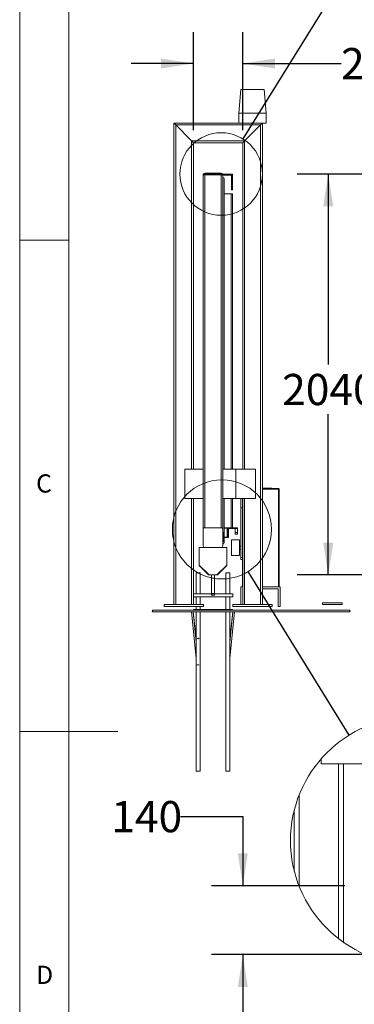
# Model space of a CAD drawing. Units: millimetres. Extents: x 5 to 415, y 5 to 292.
# Drawn here: x 5 to 39, y 121 to 221 of the extents above; entities that cross this region are included whole.
import ezdxf

# ---------------------------------------------------------------- set-up
doc = ezdxf.new("R2010")
doc.units = ezdxf.units.MM
doc.layers.add('FORMAT', color=7, linetype='Continuous')
doc.styles.add('SLDTEXTSTYLE2', font='TXT', dxfattribs={"width": 0.75})
doc.dimstyles.new('SLDDIMSTYLE0', dxfattribs={"dimtxt": 3.175, "dimasz": 3.302, "dimexe": 0, "dimexo": 0.0625, "dimgap": 0.79375, "dimtad": 0, "dimtih": 1, "dimtoh": 1, "dimlfac": 50, "dimrnd": 1e-09, "dimzin": 12, "dimdsep": 46, "dimtxsty": 'SLDTEXTSTYLE2', "dimsah": 1, "dimcen": 0.09, "dimadec": 0, "dimazin": 3, "dimtfac": 1, "dimtofl": 0, "dimtmove": 0, "dimatfit": 3, "dimfxl": 1, "dimfrac": 2, "dimtolj": 1, "dimtzin": 12, "dimarcsym": 0})
doc.dimstyles.new('SLDDIMSTYLE11', dxfattribs={"dimtxt": 3.175, "dimasz": 3.302, "dimexe": 0, "dimexo": 0.0625, "dimgap": 0.79375, "dimtad": 0, "dimtih": 1, "dimtoh": 1, "dimlfac": 50, "dimrnd": 1e-09, "dimzin": 12, "dimdsep": 46, "dimtxsty": 'SLDTEXTSTYLE2', "dimsah": 1, "dimcen": 0.09, "dimadec": 0, "dimazin": 3, "dimtfac": 1, "dimtmove": 0, "dimatfit": 0, "dimfxl": 1, "dimfrac": 2, "dimtolj": 1, "dimtzin": 12, "dimarcsym": 0})
doc.dimstyles.new('SLDDIMSTYLE12', dxfattribs={"dimtxt": 3.175, "dimasz": 3.302, "dimexe": 0, "dimexo": 0.0625, "dimgap": 0.79375, "dimtad": 0, "dimtih": 1, "dimtoh": 1, "dimlfac": 20, "dimrnd": 1e-09, "dimzin": 12, "dimdsep": 46, "dimtxsty": 'SLDTEXTSTYLE2', "dimsah": 1, "dimcen": 0.09, "dimadec": 0, "dimazin": 3, "dimtfac": 1, "dimtmove": 0, "dimatfit": 0, "dimfxl": 1, "dimfrac": 2, "dimtolj": 1, "dimtzin": 12, "dimarcsym": 0})
doc.dimstyles.new('SLDDIMSTYLE7', dxfattribs={"dimtxt": 0.18, "dimasz": 3.302, "dimexe": 0, "dimexo": 0.0625, "dimgap": 0, "dimtad": 0, "dimtih": 1, "dimtoh": 1, "dimdec": 0, "dimrnd": 1e-09, "dimzin": 0, "dimdsep": 46, "dimtxsty": 'Standard', "dimblk1": 'NONE', "dimblk2": 'NONE', "dimsah": 1, "dimcen": 0.09, "dimadec": 0, "dimazin": 0, "dimtfac": 3.302, "dimtdec": 0, "dimtofl": 0, "dimtmove": 0, "dimatfit": 3, "dimldrblk": 'NONE', "dimfxl": 1, "dimfrac": 2, "dimtolj": 1, "dimtzin": 0, "dimarcsym": 0})

# ---------------------------------------------------------------- blocks, each defined once
blk = doc.blocks.new('_D')
at = {"layer": 'FORMAT'}
for p, q in [((45.06, 205.23), (33.24, 205.23)), ((36.41, 205.23), (36.41, 185.84)), ((36.41, 164.43), (36.41, 180.8)), ((45.06, 164.43), (33.24, 164.43))]:
    blk.add_line(p, q, dxfattribs=at)
for points in [[(36.41, 205.23), (35.9, 201.93), (36.92, 201.93)], [(36.41, 164.43), (36.92, 167.73), (35.9, 167.73)]]:
    blk.add_solid(points, dxfattribs=at)
at = {"layer": 'FORMAT', "insert": (31.72, 184.89), "char_height": 3.175, "attachment_point": 1, "style": 'SLDTEXTSTYLE2'}
blk.add_mtext('2040', dxfattribs=at)
blk = doc.blocks.new('_D_16')
at = {"layer": 'FORMAT'}
for p, q in [((22.7, 209.69), (22.7, 219.65)), ((27.7, 209.69), (27.7, 219.65)), ((22.7, 216.48), (16.35, 216.48)), ((27.7, 216.48), (37.71, 216.48))]:
    blk.add_line(p, q, dxfattribs=at)
for points in [[(22.7, 216.48), (19.4, 216.98), (19.4, 215.97)], [(27.7, 216.48), (31, 215.97), (31, 216.98)]]:
    blk.add_solid(points, dxfattribs=at)
at = {"layer": 'FORMAT', "insert": (37.71, 218.05), "char_height": 3.175, "attachment_point": 1, "style": 'SLDTEXTSTYLE2'}
blk.add_mtext('250', dxfattribs=at)
blk = doc.blocks.new('_NONE')
blk = doc.blocks.new('_D_18')
at = {"layer": 'FORMAT'}
for p, q in [((21.37, 139.86), (27.72, 139.86)), ((27.72, 139.86), (27.72, 132.8)), ((38.11, 132.8), (24.54, 132.8)), ((40.61, 125.8), (24.54, 125.8)), ((27.72, 125.8), (27.72, 119.45))]:
    blk.add_line(p, q, dxfattribs=at)
for points in [[(27.72, 132.8), (28.22, 136.1), (27.21, 136.1)], [(27.72, 125.8), (27.21, 122.5), (28.22, 122.5)]]:
    blk.add_solid(points, dxfattribs=at)
at = {"layer": 'FORMAT', "insert": (14.33, 141.43), "char_height": 3.175, "attachment_point": 1, "style": 'SLDTEXTSTYLE2'}
blk.add_mtext('140', dxfattribs=at)

msp = doc.modelspace()

# ---------------------------------------------------------------- linework, layer by layer
at = {"color": 7, "linetype": 'Continuous', "lineweight": 0}
for p, q in [((5, 292), (5, 5)), ((10, 287), (10, 10)), ((5, 198.5), (10, 198.5)), ((5, 148.5), (15, 148.5))]:
    msp.add_line(p, q, dxfattribs=at)
at = {"color": 7, "linetype": 'Continuous', "lineweight": 15}
for p, q in [((27.51217, 213.8196), (27.3022, 211.4196)), ((27.51217, 213.8196), (29.89223, 213.8196)), ((30.1022, 211.4196), (29.89223, 213.8196)), ((27.3022, 211.4196), (27.3022, 210.4196)), ((27.3022, 211.4196), (30.1022, 211.4196)), ((30.1022, 210.4196), (30.1022, 211.4196)), ((20.7022, 161.4196), (20.7022, 210.4196)), ((20.7022, 210.4196), (20.9022, 210.2196)), ((20.9022, 210.2196), (20.7022, 210.4196)), ((20.7022, 210.4196), (27.36056, 210.4196)), ((27.36056, 210.4196), (30.1022, 210.4196)), ((29.7022, 210.4196), (29.5022, 210.2196)), ((29.5022, 210.2196), (29.7022, 210.4196)), ((29.7022, 210.4196), (29.7022, 161.4196)), ((20.9022, 161.4196), (20.9022, 210.2196)), ((20.9022, 210.2196), (22.5022, 208.6196)), ((20.9022, 210.2196), (29.5022, 210.2196)), ((29.5022, 210.2196), (27.9022, 208.6196)), ((29.5022, 210.2196), (29.5022, 161.4196)), ((22.5022, 208.6196), (22.7022, 208.4196)), ((22.5022, 208.6196), (27.9022, 208.6196)), ((22.7022, 208.4196), (22.5022, 208.6196)), ((22.7022, 175.1996), (22.7022, 208.4196)), ((22.7022, 208.4196), (27.7022, 208.4196)), ((27.9022, 208.6196), (27.7022, 208.4196)), ((27.7022, 208.4196), (27.9022, 208.6196)), ((27.7022, 208.4196), (27.7022, 175.1996)), ((23.6722, 205.2296), (23.6722, 169.2296)), ((23.6722, 205.2296), (23.8322, 205.2296)), ((23.6722, 205.1496), (23.6722, 205.2296)), ((23.6722, 205.1496), (23.8322, 205.1496)), ((23.8322, 205.30219), (23.8322, 205.2296)), ((23.8322, 205.30219), (25.5122, 205.30219)), ((23.8322, 205.2296), (23.8322, 169.2296)), ((23.8322, 205.2296), (25.5122, 205.2296)), ((23.8322, 205.1496), (23.8322, 205.2296)), ((23.8322, 205.1496), (25.5122, 205.1496)), ((25.5122, 205.30219), (25.5122, 205.2296)), ((25.5122, 205.2296), (25.5122, 169.2296)), ((25.5122, 205.2296), (25.6722, 205.2296)), ((25.5122, 205.1496), (25.5122, 205.2296)), ((25.5122, 205.1496), (25.6722, 205.1496)), ((25.6722, 205.1296), (25.6722, 205.2296)), ((25.6722, 205.2296), (26.6722, 205.2296)), ((25.6722, 205.1296), (25.6722, 169.2296)), ((25.6722, 205.1296), (26.5722, 205.1296)), ((25.6802, 204.88041), (25.6722, 204.88041)), ((25.8082, 175.1996), (25.8082, 204.77227)), ((26.5722, 205.1296), (26.5722, 203.6296)), ((26.6722, 205.2296), (26.6722, 203.6296)), ((26.6722, 203.6296), (26.5722, 203.6296)), ((26.5122, 203.2296), (25.8082, 203.2296)), ((26.6722, 203.2296), (26.5122, 203.2296)), ((26.6722, 175.1996), (26.6722, 203.2296)), ((21.8022, 175.1996), (21.8022, 172.1996)), ((21.8022, 175.1996), (23.6722, 175.1996)), ((25.6722, 175.1996), (27.0022, 175.1996)), ((27.0022, 175.1996), (27.0022, 172.1996)), ((27.0022, 175.1996), (29.0022, 175.1996)), ((29.0022, 175.1996), (29.0022, 172.1996)), ((29.7022, 173.2596), (30.6722, 173.2596)), ((29.7022, 173.2196), (31.3522, 173.2196)), ((29.7022, 173.1796), (31.3522, 173.1796)), ((29.7022, 173.16546), (31.3522, 173.16546)), ((30.6722, 173.2596), (30.6722, 173.2196)), ((30.6722, 173.1796), (30.6722, 173.16546)), ((31.3522, 173.1796), (31.3522, 173.2196)), ((31.3522, 163.2196), (31.3522, 173.16546)), ((31.4222, 173.1496), (31.40311, 173.1496)), ((31.4222, 173.13546), (31.4222, 173.1496)), ((31.4222, 163.2196), (31.4222, 173.13546)), ((21.8022, 172.1996), (23.6722, 172.1996)), ((22.7022, 161.4196), (22.7022, 172.1996)), ((25.6722, 172.1996), (27.0022, 172.1996)), ((25.8082, 168.69846), (25.8082, 172.1996)), ((26.6722, 169.2296), (26.6722, 172.1996)), ((27.0022, 172.1996), (29.0022, 172.1996)), ((27.5122, 171.2596), (27.5122, 172.1996)), ((27.6722, 163.2196), (27.6722, 172.1996)), ((27.7022, 172.1996), (27.7022, 161.4196)), ((27.5122, 166.2196), (27.5122, 171.2596)), ((23.8322, 169.2296), (23.6722, 169.2296)), ((23.6722, 169.14219), (23.6722, 169.0696)), ((23.6722, 169.0696), (23.6722, 167.3896)), ((25.5122, 169.2296), (23.8322, 169.2296)), ((25.6722, 169.2296), (25.5122, 169.2296)), ((25.6722, 167.3896), (25.6722, 169.0696)), ((25.6802, 168.8066), (25.6722, 168.8066)), ((25.6802, 168.75253), (25.6722, 168.75253)), ((25.7442, 167.90095), (25.7442, 168.69846)), ((26.1722, 169.2296), (25.8082, 169.2296)), ((26.1322, 169.1896), (25.8082, 169.1896)), ((25.8082, 167.90095), (25.8082, 168.69846)), ((26.1322, 168.2696), (26.1322, 169.1896)), ((26.1722, 168.2296), (26.1722, 169.2296)), ((26.1722, 169.2296), (27.1722, 169.2296)), ((26.2522, 168.2296), (26.2522, 169.1496)), ((26.2522, 169.1496), (27.1722, 169.1496)), ((26.9322, 168.7496), (26.9322, 169.1496)), ((26.9322, 169.1496), (27.1722, 169.1496)), ((26.9322, 168.7496), (27.1722, 168.7496)), ((26.9322, 168.5896), (26.9322, 168.7496)), ((27.1722, 168.5896), (26.9322, 168.5896)), ((27.1722, 169.2296), (27.1722, 169.1496)), ((27.1722, 168.7496), (27.1722, 169.1496)), ((27.1722, 168.5896), (27.1722, 168.7496)), ((25.6722, 167.84688), (25.6802, 167.84688)), ((25.6722, 167.79281), (25.6802, 167.79281)), ((25.6722, 167.61789), (25.6802, 167.61789)), ((25.8082, 168.2696), (26.1322, 168.2696)), ((25.8082, 168.2296), (26.1722, 168.2296)), ((25.8082, 167.90095), (25.8082, 167.72439)), ((26.2522, 168.2296), (26.1722, 168.2296)), ((27.3722, 168.0196), (26.5722, 168.0196)), ((26.5722, 167.2196), (26.5722, 168.0196)), ((27.3722, 167.2196), (27.3722, 168.0196)), ((27.5122, 167.3696), (27.3722, 167.3696)), ((23.2722, 165.4296), (23.2722, 167.2296)), ((26.0722, 167.2296), (23.2722, 167.2296)), ((26.0722, 165.4296), (26.0722, 167.2296)), ((26.5722, 166.4196), (26.5722, 167.2196)), ((26.5722, 166.4196), (27.3722, 166.4196)), ((27.3722, 166.4196), (27.3722, 167.2196)), ((27.3722, 167.0696), (27.5122, 167.0696)), ((24.2722, 164.4296), (23.2722, 165.4296)), ((23.2722, 165.3796), (23.2722, 165.4296)), ((24.2222, 164.4296), (23.2722, 165.3796)), ((26.0722, 165.4296), (25.0722, 164.4296)), ((26.0722, 165.3796), (25.1222, 164.4296)), ((26.0722, 165.4296), (26.0722, 165.3796)), ((27.5122, 166.2196), (27.5122, 166.0196)), ((27.6722, 166.2196), (27.5122, 166.2196)), ((27.6722, 166.0196), (27.5122, 166.0196)), ((22.9622, 164.6396), (22.9622, 162.5196)), ((22.9622, 164.6396), (23.3622, 164.6396)), ((23.3622, 162.5196), (23.3622, 164.6396)), ((24.2722, 164.4296), (24.2222, 164.4296)), ((25.0722, 164.4296), (24.2722, 164.4296)), ((24.5322, 164.1196), (24.5322, 164.4296)), ((24.8322, 164.1196), (24.8322, 164.4296)), ((25.1222, 164.4296), (25.0722, 164.4296)), ((26.0022, 164.6396), (26.0022, 162.5196)), ((26.0022, 164.6396), (26.4022, 164.6396)), ((26.4022, 162.5196), (26.4022, 164.6396)), ((24.8322, 164.1196), (24.5322, 164.1196)), ((24.5322, 162.5596), (24.5322, 164.1196)), ((24.8322, 162.5596), (24.8322, 164.1196)), ((26.6822, 162.5196), (22.7022, 162.5196)), ((24.5322, 162.5596), (24.8322, 162.5596)), ((24.5322, 162.5196), (24.5322, 162.5596)), ((24.5322, 162.5196), (24.8322, 162.5196)), ((24.5322, 162.3696), (24.5322, 162.5196)), ((24.5322, 162.3696), (24.8322, 162.3696)), ((24.8322, 162.5196), (24.8322, 162.5596)), ((24.8322, 162.3696), (24.8322, 162.5196)), ((26.6822, 162.2196), (26.6822, 162.5196)), ((27.5122, 163.2196), (27.5122, 161.4196)), ((27.7022, 163.2196), (27.5122, 163.2196)), ((29.7022, 163.2196), (31.3522, 163.2196)), ((31.5122, 163.2196), (29.7022, 163.2196)), ((31.3122, 163.0196), (29.7022, 163.0196)), ((31.3122, 161.2196), (31.3122, 163.0196)), ((31.5122, 161.2196), (31.5122, 163.2196)), ((23.7022, 161.4196), (19.7022, 161.4196)), ((19.7022, 161.2196), (19.7022, 161.4196)), ((26.6822, 162.2196), (22.7022, 162.2196)), ((22.9622, 162.2196), (22.9622, 161.4196)), ((23.3622, 161.4196), (23.3622, 162.2196)), ((23.7022, 161.2196), (23.7022, 161.4196)), ((26.0022, 162.2196), (26.0022, 160.9196)), ((26.4022, 160.9196), (26.4022, 162.2196)), ((26.7022, 161.2196), (26.7022, 161.4196)), ((30.7022, 161.4196), (26.7022, 161.4196)), ((30.7022, 161.2196), (30.7022, 161.4196)), ((35.8422, 161.5796), (35.8422, 161.4196)), ((35.8422, 161.5796), (37.8422, 161.5796)), ((35.8422, 161.4196), (37.8422, 161.4196)), ((37.8422, 161.5796), (37.8422, 161.4196)), ((38.5622, 160.8396), (18.5622, 160.8396)), ((18.5622, 160.6796), (38.5622, 160.6796)), ((23.7022, 161.2196), (19.7022, 161.2196)), ((22.48984, 160.6796), (22.9622, 155.97965)), ((22.9622, 157.57965), (22.65064, 160.6796)), ((22.9622, 158.05043), (22.65219, 160.6796)), ((22.7022, 160.9196), (22.7022, 160.8396)), ((22.7022, 160.9196), (26.6622, 160.9196)), ((22.9622, 161.2196), (22.9622, 160.9196)), ((22.9622, 160.6796), (22.9622, 144.4796)), ((23.3622, 160.9196), (23.3622, 161.2196)), ((23.3622, 144.4796), (23.3622, 160.6796)), ((26.0022, 160.6796), (26.0022, 144.4796)), ((26.4022, 144.4796), (26.4022, 160.6796)), ((26.71268, 160.6796), (26.4022, 157.92421)), ((26.4022, 155.97965), (26.87456, 160.6796)), ((26.71375, 160.6796), (26.4022, 157.57965)), ((26.6622, 160.9196), (26.6622, 160.8396)), ((30.7022, 161.2196), (26.7022, 161.2196)), ((31.3122, 161.2196), (31.5122, 161.2196)), ((23.0822, 157.97217), (23.0822, 157.95458)), ((23.2422, 157.95458), (23.2422, 157.97217)), ((23.0822, 155.27783), (23.0822, 155.26404)), ((23.2422, 155.26404), (23.2422, 155.27783)), ((35.70646, 145.73516), (35.70646, 145.22783)), ((22.9622, 144.4796), (23.3622, 144.4796)), ((26.0022, 144.4796), (26.4022, 144.4796)), ((35.70646, 145.22783), (40.38146, 145.22783)), ((37.95646, 127.05861), (37.95646, 145.22783)), ((33.45646, 132.74152), (33.45646, 142.06414)), ((32.95646, 134.27988), (32.95646, 140.52578))]:
    msp.add_line(p, q, dxfattribs=at)
at = {"color": 8, "linetype": 'Continuous', "lineweight": 15}
for p, q in [((22.5022, 175.1996), (22.5022, 208.6196)), ((27.9022, 208.6196), (27.9022, 175.1996)), ((25.6802, 175.1996), (25.6802, 204.88041)), ((26.5122, 175.1996), (26.5122, 203.2296)), ((22.5022, 161.4196), (22.5022, 172.1996)), ((25.6802, 168.8066), (25.6802, 172.1996)), ((26.5122, 169.2296), (26.5122, 172.1996)), ((27.9022, 172.1996), (27.9022, 161.4196)), ((27.6722, 171.2596), (27.5122, 171.2596)), ((25.6802, 167.84688), (25.6802, 168.75253)), ((25.6802, 167.79281), (25.6802, 167.61789)), ((37.45646, 127.42647), (37.45646, 145.22783))]:
    msp.add_line(p, q, dxfattribs=at)
at = {"color": 7, "linetype": 'Continuous', "lineweight": 0}
for centre, radius in [((25.5122, 205.2296), 4.19735), ((25.5922, 169.0696), 5.04703), ((45.18146, 137.40195), 12.61758)]:
    msp.add_circle(centre, radius, dxfattribs=at)
at = {"color": 7, "linetype": 'Continuous', "lineweight": 15}
for centre, radius, start, end in [((23.8322, 205.14219), 0.16, 90, 146.8833965), ((25.5122, 205.14219), 0.16, 33.1166035, 90), ((25.68936, 204.76143), 0.11933, 5.2136392, 94.4028378), ((23.8322, 169.0696), 0.16, 90, 180), ((23.8322, 169.14219), 0.16, 146.8833965, 180), ((25.5122, 169.0696), 0.16, 0, 90), ((25.68936, 168.68762), 0.11933, 5.2136392, 94.4028378), ((25.68478, 168.69304), 0.05967, 5.2136392, 94.4028378), ((23.8322, 167.3896), 0.16, 180, 270), ((25.5122, 167.3896), 0.16, 270, 0), ((25.68936, 167.91179), 0.11933, 265.5971622, 354.7863608), ((25.68478, 167.90637), 0.05967, 265.5971622, 354.7863608), ((25.69004, 167.73623), 0.11874, 265.243659, 354.2806593), ((18.5622, 160.7596), 0.08, 90, 270), ((18.5622, 160.7596), 0.08, 90, 180), ((18.5622, 160.7596), 0.08, 180, 270), ((38.5622, 160.7596), 0.08, 270, 90), ((38.5622, 160.7596), 0.08, 0, 90), ((38.5622, 160.7596), 0.08, 270, 0)]:
    msp.add_arc(centre, radius, start, end, dxfattribs=at)
for centre, major_axis, ratio, start_param, end_param in [((23.1622, 157.95458), (0.08, 0), 0.40103028, 5.924552235, 9.783411033), ((23.1622, 157.95458), (0.06, 0), 0.40103028, 5.832972659, 9.874990609), ((23.1622, 155.26404), (0.08, 0), 0.393217523, 6.009182318, 9.69878095), ((23.1622, 155.26404), (0.06, 0), 0.393217523, 5.953815405, 9.754147862)]:
    msp.add_ellipse(centre, major_axis=major_axis, ratio=ratio, start_param=start_param, end_param=end_param, dxfattribs=at)
for points, knots in [([(31.4222, 173.1496), (31.42137, 173.15776), (31.4197, 173.17408), (31.40676, 173.19562), (31.38782, 173.21148), (31.36833, 173.21877), (31.3562, 173.21939), (31.3522, 173.2196)], [0, 0, 0, 0, 0.222571813, 0.44516304, 0.667754371, 0.890345507, 1, 1, 1, 1]), ([(31.38049, 173.15742), (31.38022, 173.15902), (31.37931, 173.16458), (31.37276, 173.17227), (31.36301, 173.17854), (31.3556, 173.17927), (31.3522, 173.1796)], [0, 0, 0, 0, 0.124573046, 0.432138766, 0.739640545, 1, 1, 1, 1]), ([(31.3522, 173.16546), (31.36036, 173.16323), (31.37667, 173.15878), (31.39822, 173.1521), (31.41408, 173.14542), (31.42136, 173.13986), (31.42199, 173.13655), (31.4222, 173.13546)], [0, 0, 0, 0, 0.2225718131, 0.4451630398, 0.6677543709, 0.890345507, 1, 1, 1, 1])]:
    msp.add_open_spline(points, degree=3, knots=knots, dxfattribs=at)

# ---------------------------------------------------------------- texts
at = {"color": 7, "linetype": 'Continuous', "lineweight": 0, "char_height": 1.85208, "attachment_point": 1, "style": 'SLDTEXTSTYLE2'}
for s, insert in [('C', (6.66667, 174.66802)), ('D', (6.66667, 124.66802))]:
    msp.add_mtext(s, dxfattribs=dict(at, insert=insert))

# ---------------------------------------------------------------- dimensions: what is measured, and where the dimension line sits
at = {"layer": 'FORMAT'}
dim = msp.add_linear_dim(base=(27.7022, 216.47573), p1=(22.7022, 208.4196), p2=(27.7022, 208.4196), dimstyle='SLDDIMSTYLE11', dxfattribs=at)
dim.commit()
dim.dimension.update_dxf_attribs({"geometry": '_D_16', "text_midpoint": (41.22973, 216.47573), "dimtype": 160})
for base, p1, p2, dimstyle, picture, middle in [((36.41132, 205.2296), (46.33119, 164.4296), (46.33119, 205.2296), 'SLDDIMSTYLE0', '_D', (36.41132, 183.31919)), ((27.71558, 125.80283), (39.38146, 132.80283), (41.88146, 125.80283), 'SLDDIMSTYLE12', '_D_18', (27.71558, 139.86063))]:
    dim = msp.add_linear_dim(base=base, p1=p1, p2=p2, angle=90, dimstyle=dimstyle, dxfattribs=at)
    dim.commit()
    dim.dimension.update_dxf_attribs({"geometry": picture, "text_midpoint": middle, "dimtype": 160})

# ---------------------------------------------------------------- leaders
at = {"color": 7, "linetype": 'Continuous', "lineweight": 0, "has_arrowhead": 0}
for points in [[(36.32602, 222.68188), (27.72297, 208.79754)], [(38.54356, 148.13324), (28.24736, 164.77744)]]:
    msp.add_leader(points, dimstyle='SLDDIMSTYLE7', dxfattribs=at)

doc.saveas('drawing.dxf')
